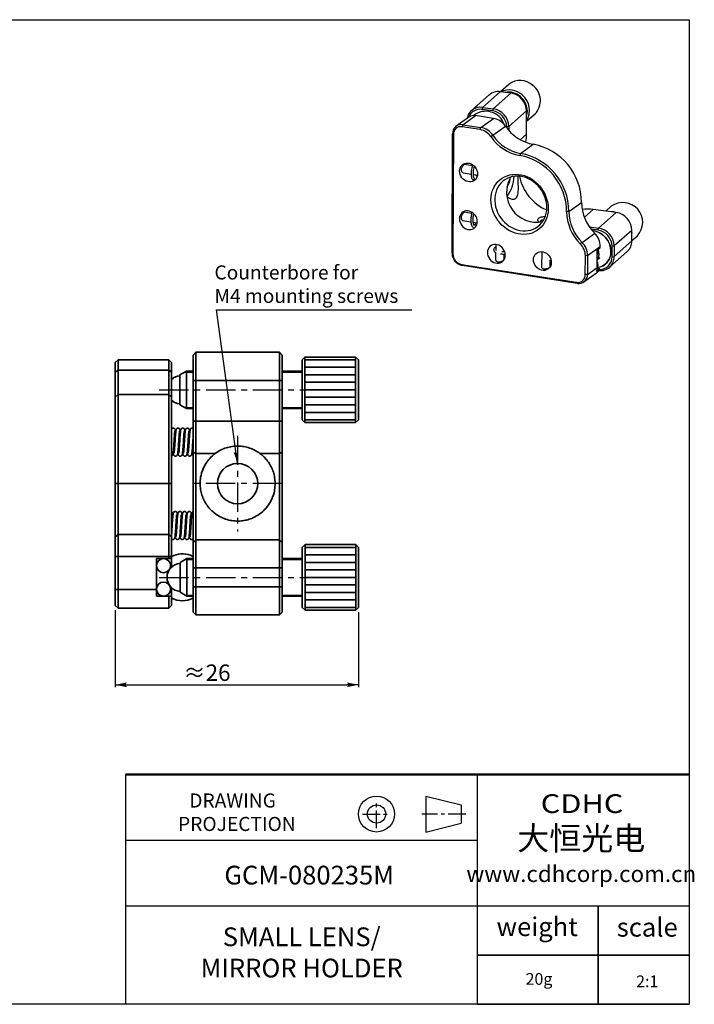
# Model space of a CAD drawing. Extents: x -1471 to 223, y -691 to 224.
# Drawn here: x 79 to 223, y 14 to 224 of the extents above; entities that cross this region are included whole.
import ezdxf

# ---------------------------------------------------------------- set-up
doc = ezdxf.new("R2010")
doc.units = 0
doc.header["$LTSCALE"] = 5
doc.linetypes.add('CENTER', pattern=[2, 1.25, -0.25, 0.25, -0.25])
doc.layers.get('0').update_dxf_attribs({"color": 255, "linetype": 'CONTINUOUS', "lineweight": 35})
doc.layers.get('DEFPOINTS').update_dxf_attribs({"linetype": 'CONTINUOUS'})
for name, color, linetype in [('1', 1, 'CONTINUOUS'), ('2', 3, 'CONTINUOUS'), ('DIMENSION', 2, 'CONTINUOUS'), ('LINE_CENTER', 4, 'CENTER'), ('TEMP', 50, 'CONTINUOUS'), ('TEXT1', 3, 'CONTINUOUS')]:
    doc.layers.add(name, color=color, linetype=linetype)
doc.styles.add('Arial 2.0', font='arial.ttf', dxfattribs={"height": 2.5})
doc.styles.get("Standard").update_dxf_attribs({"font": 'arial.ttf', "height": 3.5})
doc.styles.add('黑体 2.0', font='simhei.ttf', dxfattribs={"height": 2})
doc.styles.add('黑体 2.5', font='simhei.ttf', dxfattribs={"height": 2.5})
doc.dimstyles.new('SS$0', dxfattribs={"dimtxt": 3, "dimasz": 2.5, "dimexe": 0.5, "dimexo": 1, "dimgap": 0.8, "dimtad": 1, "dimdec": 3, "dimdsep": 46, "dimtxsty": 'Standard', "dimblk": '箭头', "dimcen": 5, "dimclrd": 256, "dimclre": 256, "dimclrt": 256, "dimadec": 0, "dimazin": 0, "dimtm": 1e-09, "dimtfac": 0.72, "dimtdec": 3, "dimtmove": 0, "dimatfit": 0, "dimfxl": 0.5, "dimtolj": 1, "dimtzin": 0, "dimarcsym": 0})
doc.dimstyles.new('SS$7', dxfattribs={"dimtxt": 3, "dimasz": 2.5, "dimexe": 0.5, "dimexo": 1, "dimgap": 0.8, "dimtad": 1, "dimtih": 1, "dimtoh": 1, "dimdec": 3, "dimdsep": 46, "dimtxsty": 'Standard', "dimcen": 5, "dimclrd": 256, "dimclre": 256, "dimclrt": 256, "dimadec": 0, "dimazin": 0, "dimtol": 1, "dimtm": 1e-09, "dimtfac": 0.72, "dimtdec": 3, "dimtmove": 0, "dimatfit": 0, "dimldrblk": '箭头', "dimfxl": 1, "dimarcsym": 0})

# ---------------------------------------------------------------- blocks, each defined once
blk = doc.blocks.new('A$C2E111B0A')
at = {"layer": '2'}
for p, q in [((16.87, 12.78), (16.87, 0)), ((16.87, 12.78), (29.48, 9.64)), ((29.48, 9.64), (29.48, 3.15)), ((16.87, 0), (29.48, 3.15))]:
    blk.add_line(p, q, dxfattribs=at)
for radius in [6.39, 3.24]:
    blk.add_circle((-0.62, 6.39), radius, dxfattribs=at)
at = {"layer": 'LINE_CENTER'}
for p, q in [((-0.62, 1.39), (-0.62, 11.39)), ((-5.62, 6.39), (4.38, 6.39)), ((31.07, 6.39), (15.51, 6.39))]:
    blk.add_line(p, q, dxfattribs=at)
blk = doc.blocks.new('箭头')
at = {"layer": 'DIMENSION'}
h = blk.add_hatch(color=256, dxfattribs=at)
h.paths.add_polyline_path([(-1, 0.2), (-0.85, 0), (0, 0)])
h.paths.add_polyline_path([(0, 0), (-0.85, 0), (-1, -0.2)])
blk.add_line((0, 0), (-1, 0), dxfattribs=at)
blk = doc.blocks.new('*D43')
at = {"layer": 'DEFPOINTS', "color": 0}
for p in [(99.06, 98.96), (150.93, 98.56), (150.93, 82.05)]:
    blk.add_point(p, dxfattribs=at)
at = {"layer": 'DIMENSION', "lineweight": -2}
for p, q in [((99.06, 97.96), (99.06, 81.55)), ((150.93, 97.56), (150.93, 81.55)), ((101.56, 82.05), (148.43, 82.05))]:
    blk.add_line(p, q, dxfattribs=at)
at = {"layer": 'DIMENSION', "lineweight": -2, "xscale": 2.5, "yscale": 2.5, "zscale": 2.5, "rotation": 180}
blk.add_blockref('箭头', (99.06, 82.05), dxfattribs=at)
at = {"layer": 'DIMENSION', "lineweight": -2, "xscale": 2.5, "yscale": 2.5, "zscale": 2.5}
blk.add_blockref('箭头', (150.93, 82.05), dxfattribs=at)
at = {"layer": 'DIMENSION', "insert": (118.6, 84.63), "char_height": 3.5, "attachment_point": 5}
blk.add_mtext('\\A1;≈26', dxfattribs=at)
blk = doc.blocks.new('A$C5EEF4A58')
at = {"layer": '2'}
for p, q in [((20.23, 70.75), (17.24, 68.11)), ((13.17, 66.97), (6.88, 61.42)), ((17.14, 68.12), (10.85, 62.57)), ((14.59, 62.1), (20.88, 67.65)), ((20.88, 67.65), (17.14, 68.12)), ((3.85, 56.41), (8.36, 59.63)), ((14.79, 58.63), (8.36, 59.63)), ((10.85, 62.57), (10.64, 61.82)), ((14.38, 61.35), (10.64, 61.82)), ((10.85, 62.57), (14.59, 62.1)), ((14.59, 62.1), (14.38, 61.35)), ((26.5, 61.29), (20.2, 55.74)), ((26.5, 53.09), (26.5, 61.29)), ((26.5, 57.61), (29.49, 60.25)), ((6.02, 59.11), (1.51, 55.89)), ((3.6, 55.66), (3.85, 56.41)), ((3.85, 56.41), (10.27, 55.4)), ((10.27, 55.4), (14.79, 58.63)), ((0, 10.72), (0.2, 53.2)), ((0.49, 52.93), (0.2, 53.2)), ((0.49, 52.93), (0.29, 10.46)), ((10.02, 54.66), (3.6, 55.66)), ((10.02, 54.66), (10.27, 55.4)), ((13.82, 52.18), (14.5, 52.65)), ((14.5, 52.65), (19.01, 55.87)), ((20.2, 55.74), (19.43, 55.62)), ((19.43, 55.29), (19.43, 55.62)), ((20.2, 55.74), (20.2, 54.35)), ((24.22, 51.08), (26.5, 53.09)), ((24.35, 46.22), (28.86, 49.44)), ((24.35, 46.22), (24.1, 45.47)), ((7.22, 41.84), (4.46, 42.27)), ((3.99, 39.3), (6.78, 38.87)), ((7.59, 38.74), (9.04, 38.52)), ((41.53, 25.59), (46.04, 28.81)), ((6.97, 24.87), (4.32, 25.29)), ((6.76, 25.4), (6.71, 24.91)), ((7.77, 24.75), (7.77, 24.75)), ((41.53, 25.59), (40.73, 25.5)), ((50.16, 26.25), (47.03, 23.49)), ((58.3, 25.23), (50.16, 26.25)), ((52.01, 19.68), (58.3, 25.23)), ((56.61, 27.41), (54.65, 25.69)), ((3.81, 22.33), (6.71, 21.88)), ((7.52, 21.75), (8.96, 21.53)), ((46.19, 14.59), (50.7, 17.81)), ((48.82, 20.08), (52.01, 19.68)), ((51.79, 18.92), (49.45, 19.22)), ((51.79, 18.92), (52.01, 19.68)), ((63.91, 18.86), (57.62, 13.31)), ((63.91, 15.09), (63.91, 18.86)), ((46.19, 14.59), (45.59, 14.03)), ((57.62, 9.54), (63.91, 15.09)), ((63.91, 15.19), (65.87, 16.91)), ((0.29, 10.46), (0, 10.72)), ((15.5, 11.02), (15.49, 8.27)), ((15.52, 13.84), (15.51, 11.73)), ((18.5, 11.24), (18.51, 11.74)), ((31.87, 11.28), (31.84, 5.81)), ((48.18, 9.88), (52.7, 13.1)), ((51.58, 5.65), (51.61, 11.88)), ((51.61, 11.88), (52.69, 12.66)), ((52.69, 12.66), (52.7, 13.1)), ((55.97, 5.75), (62.27, 11.3)), ((56.85, 13.2), (57.62, 13.31)), ((56.85, 9.42), (56.85, 13.2)), ((57.62, 13.31), (57.62, 9.54)), ((18.49, 8.41), (18.5, 10.44)), ((34.84, 5.86), (34.86, 8.26)), ((34.86, 9.06), (34.86, 9.19)), ((34.92, 9.06), (34.86, 9.06)), ((47.36, 3.11), (47.39, 9.79)), ((48.18, 9.88), (47.39, 9.79)), ((48.18, 9.88), (48.15, 3.21)), ((51.59, 8.32), (52.57, 9.18)), ((56.85, 9.42), (57.62, 9.54)), ((3.37, 6.77), (44.25, 0.39)), ((3.37, 6.77), (3.62, 6.38)), ((44.5, 0), (3.62, 6.38)), ((46.84, 0.52), (51.35, 3.74)), ((48.15, 3.21), (51.58, 5.65)), ((51.34, 4.37), (52.43, 5.15)), ((51.67, 5.48), (52.09, 5.42)), ((52.43, 5.15), (52.09, 5.42)), ((44.5, 0), (44.25, 0.39)), ((48.15, 3.21), (47.36, 3.11))]:
    blk.add_line(p, q, dxfattribs=at)
at = {"layer": '2', "flags": 128}
for points in [[(9.07, 38.94), (9.01, 38.34), (8.85, 37.78), (8.58, 37.27), (8.23, 36.84), (7.79, 36.5), (7.29, 36.26), (6.74, 36.12), (6.16, 36.1), (5.58, 36.19), (5, 36.39), (4.45, 36.7), (3.96, 37.1), (3.53, 37.58), (3.17, 38.12), (2.92, 38.7), (2.76, 39.32), (2.71, 39.93), (2.76, 40.53), (2.93, 41.09), (3.19, 41.6), (3.55, 42.03), (3.98, 42.37), (4.48, 42.61), (5.03, 42.75), (5.61, 42.77), (6.2, 42.68), (6.77, 42.48), (7.32, 42.17), (7.81, 41.77), (8.25, 41.29), (8.6, 40.75), (8.86, 40.17), (9.01, 39.55), (9.07, 38.94)], [(34.19, 26.52), (34.14, 25.45), (33.97, 24.42), (33.71, 23.42), (33.35, 22.48), (32.89, 21.59), (32.34, 20.76), (31.71, 20.01), (30.99, 19.35), (30.21, 18.77), (29.36, 18.29), (28.45, 17.91), (27.5, 17.64), (26.52, 17.47), (25.51, 17.41), (24.48, 17.47), (23.45, 17.63), (22.43, 17.9), (21.42, 18.27), (20.44, 18.74), (19.49, 19.31), (18.59, 19.97), (17.75, 20.72), (16.97, 21.54), (16.26, 22.42), (15.64, 23.37), (15.1, 24.36), (14.65, 25.4), (14.29, 26.46), (14.04, 27.53), (13.89, 28.62), (13.84, 29.69), (13.9, 30.75), (14.06, 31.79), (14.32, 32.78), (14.69, 33.73), (15.14, 34.62), (15.69, 35.45), (16.33, 36.2), (17.04, 36.86), (17.83, 37.44), (18.68, 37.92), (19.58, 38.29), (20.53, 38.57), (21.51, 38.74), (22.53, 38.79), (23.55, 38.74), (24.58, 38.58), (25.61, 38.31), (26.62, 37.94), (27.6, 37.47), (28.54, 36.9), (29.44, 36.24), (30.28, 35.49), (31.06, 34.67), (31.77, 33.79), (32.4, 32.84), (32.94, 31.85), (33.39, 30.81), (33.74, 29.75), (33.99, 28.68), (34.15, 27.59), (34.19, 26.52)], [(7.3, 36.91), (7.35, 36.86), (7.49, 36.81)], [(33.7, 26.96), (33.65, 27.99), (33.5, 29.02), (33.25, 30.05), (32.89, 31.06), (32.44, 32.04), (31.9, 32.98), (31.27, 33.87), (30.57, 34.7), (29.8, 35.45), (28.96, 36.12), (28.08, 36.71), (27.15, 37.2), (26.2, 37.6), (25.22, 37.88), (24.23, 38.07), (23.25, 38.14), (22.28, 38.1), (21.33, 37.95), (20.42, 37.69), (19.56, 37.33), (18.75, 36.87), (18, 36.31), (17.33, 35.66), (16.74, 34.93), (16.23, 34.13), (15.82, 33.26), (15.51, 32.33), (15.29, 31.36), (15.18, 30.36), (15.18, 29.33), (15.28, 28.3), (15.48, 27.27), (15.79, 26.24), (16.19, 25.25), (16.69, 24.29), (17.27, 23.37), (17.94, 22.51), (18.68, 21.72), (19.48, 21.01), (20.34, 20.38), (21.25, 19.84), (22.19, 19.39), (23.16, 19.05), (24.14, 18.82), (25.13, 18.69), (26.11, 18.67), (27.07, 18.77), (28, 18.97), (28.89, 19.28), (29.72, 19.69), (30.5, 20.2), (31.21, 20.81), (31.85, 21.5), (32.4, 22.27), (32.85, 23.11), (33.22, 24.01), (33.48, 24.95), (33.64, 25.94), (33.7, 26.96)], [(8.99, 21.95), (8.93, 22.57), (8.78, 23.18), (8.52, 23.76), (8.17, 24.3), (7.73, 24.78), (7.24, 25.18), (6.69, 25.49), (6.12, 25.69), (5.53, 25.78), (4.95, 25.76), (4.4, 25.62), (3.9, 25.38), (3.47, 25.04), (3.11, 24.61), (2.85, 24.1), (2.68, 23.54), (2.63, 22.94), (2.68, 22.33), (2.84, 21.72), (3.09, 21.13), (3.45, 20.59), (3.88, 20.11), (4.37, 19.71), (4.92, 19.4), (5.5, 19.2), (6.08, 19.11), (6.66, 19.13), (7.21, 19.27), (7.71, 19.51), (8.15, 19.85), (8.5, 20.28), (8.77, 20.79), (8.93, 21.35), (8.99, 21.95)], [(49.8, 18.8), (50.6, 18.66), (51.43, 18.41), (52.23, 18.07), (53, 17.62), (53.71, 17.09), (54.36, 16.47), (54.94, 15.79), (55.44, 15.04), (55.85, 14.25), (56.15, 13.43), (56.36, 12.58), (56.46, 11.73), (56.45, 10.88), (56.34, 10.06), (56.12, 9.27), (55.8, 8.53), (55.38, 7.85), (54.87, 7.24), (54.29, 6.71), (53.63, 6.27), (52.9, 5.93), (52.13, 5.69), (51.72, 5.61)], [(18.93, 10.01), (18.88, 10.62), (18.72, 11.23), (18.46, 11.82), (18.11, 12.36), (17.68, 12.84), (17.18, 13.24), (16.64, 13.55), (16.06, 13.75), (15.47, 13.84), (14.9, 13.82), (14.35, 13.68), (13.85, 13.44), (13.41, 13.1), (13.06, 12.66), (12.79, 12.16), (12.63, 11.6), (12.57, 11), (12.62, 10.38), (12.78, 9.77), (13.04, 9.19), (13.39, 8.64), (13.82, 8.17), (14.32, 7.77), (14.87, 7.46), (15.44, 7.26), (16.03, 7.17), (16.61, 7.19), (17.15, 7.33), (17.65, 7.57), (18.09, 7.91), (18.45, 8.34), (18.71, 8.85), (18.87, 9.41), (18.93, 10.01)], [(35.28, 7.45), (35.23, 6.86), (35.06, 6.29), (34.8, 5.79), (34.44, 5.36), (34.01, 5.02), (33.51, 4.77), (32.96, 4.64), (32.38, 4.62), (31.8, 4.71), (31.22, 4.91), (30.67, 5.21), (30.18, 5.61), (29.74, 6.09), (29.39, 6.63), (29.13, 7.22), (28.98, 7.83), (28.92, 8.45), (28.98, 9.05), (29.15, 9.61), (29.41, 10.11), (29.77, 10.54), (30.2, 10.89), (30.7, 11.13), (31.25, 11.26), (31.83, 11.29), (32.41, 11.19), (32.99, 10.99), (33.54, 10.69), (34.03, 10.29), (34.47, 9.81), (34.82, 9.27), (35.08, 8.68), (35.23, 8.07), (35.28, 7.45)]]:
    blk.add_lwpolyline(points, dxfattribs=at)
at = {"layer": '2'}
for centre, radius, start, end in [((24.24, 65.72), 6.44, 46.089, 128.5902), ((24.66, 64.96), 6.75, 315.7552, 53.1096), ((16.43, 63.18), 4.99, 81.796, 130.7068), ((20.36, 62.12), 6.66, 47.0941, 116.1961), ((20.1, 61.67), 6.34, 47.997, 100.9515), ((19.95, 61.17), 6.55, 1.0078, 81.8115), ((20.59, 61.5), 6.97, 327.9006, 51.9232), ((20.18, 61.25), 6.61, 342.7091, 50.9544), ((10.11, 57.77), 4.86, 81.2898, 170.0416), ((9.97, 57.51), 4.37, 81.1864, 160.0895), ((7.82, 56.55), 3.13, 79.981, 125.0632), ((11.98, 54.3), 6.88, 18.8594, 128.7911), ((11.98, 54.3), 6.88, 18.8793, 128.7712), ((13.54, 55.52), 5.89, 0.9648, 81.8545), ((13.66, 55.62), 6.55, 1.0077, 81.8115), ((3.33, 53.32), 3.13, 80.3185, 182.2799), ((13.65, 52.28), 6.45, 33.8569, 79.8878), ((3.15, 53.04), 2.66, 80.2599, 182.3385), ((9, 48.94), 5.8, 33.8567, 79.8879), ((9.14, 49.05), 6.45, 33.8568, 79.8879), ((26.98, 61.01), 15.02, 213.8092, 259.9355), ((31.52, 64.27), 15.07, 213.8869, 259.8578), ((11.87, 53.07), 14.62, 348.4762, 0.0801), ((26.85, 60.91), 15.68, 213.842, 259.9027), ((24.92, 28.69), 21.12, 0.3246, 79.2462), ((20.41, 25.47), 21.12, 0.3247, 79.2462), ((20.31, 25.4), 20.42, 0.2601, 79.3108), ((9.63, 38.57), 0.677, 183.6303, 203.1634), ((7.57, 37.2), 0.401, 258.6662, 40.6866), ((30.06, 32.42), 10.68, 149.5777, 281.4834), ((14.11, 38.29), 6.71, 322.8438, 355.2284), ((8.61, 38.73), 13.49, 324.3006, 357.2145), ((40.3, 41.4), 16.67, 191.4286, 246.5228), ((61.71, 28.96), 15.67, 180.555, 225.3573), ((60.72, 21.71), 7.03, 317.0297, 125.7895), ((57.08, 25.66), 16.35, 180.5712, 225.3411), ((57.23, 25.75), 15.7, 180.6025, 225.3097), ((48.32, 11.93), 14.44, 82.6778, 98.1809), ((56.59, 18.77), 6.68, 75.4433, 90.1952), ((57.37, 18.75), 6.55, 1.0078, 81.8115), ((8.21, 20.37), 0.406, 12.3123, 124.6369), ((48.85, 11.23), 7.63, 0.9586, 82.8267), ((45.97, 13.03), 6.73, 0.5898, 45.3226), ((50.96, 13.1), 5.89, 0.9647, 81.8545), ((51.07, 13.2), 6.55, 1.0078, 81.8114), ((57.31, 17.98), 6.65, 352.5994, 7.4006), ((41.34, 9.72), 6.05, 0.5897, 45.3226), ((41.46, 9.81), 6.73, 0.5897, 45.3225), ((58.92, 15), 4.99, 312.1124, 1.0232), ((4.44, 10.75), 4.44, 180.2855, 259.2854), ((15.36, 12.37), 0.343, 64.1988, 129.2905), ((48.58, 10.52), 3.67, 324.9187, 25.3546), ((48.77, 11.45), 3.18, 332.8704, 11.4696), ((50.81, 11.2), 5.67, 279.2734, 1.5628), ((4.07, 10.48), 3.78, 180.3246, 259.2462), ((49.64, 6.55), 2.31, 325.642, 32.84), ((52.74, 9.42), 4.88, 263.0048, 1.3887), ((52.46, 9.32), 4.39, 268.3844, 1.433), ((47.96, 5.65), 3.62, 339.221, 0.0077), ((49.57, 6.22), 3.06, 305.7708, 339.4111), ((44.7, 3.01), 2.66, 260.26, 2.3384), ((45.03, 3.08), 3.13, 260.3186, 2.2799)]:
    blk.add_arc(centre, radius, start, end, dxfattribs=at)
for points, knots in [([(3.33, 40.38), (3.35, 40.53), (3.37, 40.84), (3.56, 41.31), (3.81, 41.73), (4.09, 42.05), (4.33, 42.25), (4.41, 42.26), (4.45, 42.26)], [0, 0, 0, 0, 0.163919, 0.327538, 0.499035, 0.679441, 0.85066, 1, 1, 1, 1]), ([(7.31, 42.12), (7.24, 41.9), (7.08, 41.44), (6.92, 40.66), (6.83, 39.98), (6.79, 39.41), (6.77, 38.91), (6.8, 38.37), (6.88, 37.8), (7.03, 37.26), (7.2, 37.03), (7.3, 36.91)], [0, 0, 0, 0, 0.117609, 0.248083, 0.372547, 0.440387, 0.522287, 0.618681, 0.730085, 0.857036, 1, 1, 1, 1]), ([(7.01, 42.36), (7.01, 42.35), (6.98, 42.24), (6.97, 42.08), (6.99, 41.92), (6.99, 41.87)], [0, 0, 0, 0, 0.02019, 0.701043, 1, 1, 1, 1]), ([(3.99, 39.32), (3.96, 39.32), (3.84, 39.33), (3.62, 39.5), (3.41, 39.82), (3.34, 40.16), (3.33, 40.35), (3.33, 40.38)], [0, 0, 0, 0, 0.108, 0.374545, 0.662054, 0.944853, 1, 1, 1, 1]), ([(7.87, 37.46), (7.82, 37.54), (7.72, 37.68), (7.63, 38.09), (7.58, 38.58), (7.57, 39.29), (7.65, 40.14), (7.79, 40.96), (7.93, 41.41), (7.98, 41.6)], [0, 0, 0, 0, 0.155024, 0.271611, 0.406553, 0.548908, 0.717577, 0.884512, 1, 1, 1, 1]), ([(8.34, 38.63), (8.34, 38.62), (8.38, 38.56), (8.49, 38.46), (8.66, 38.35), (8.86, 38.26), (9.01, 38.24), (9.08, 38.23)], [0, 0, 0, 0, 0.027788, 0.249697, 0.483102, 0.731898, 1, 1, 1, 1]), ([(19.52, 30.95), (19.53, 30.95), (19.75, 30.7), (20.25, 30.36), (21, 30), (21.74, 29.89), (22.38, 30.05), (22.86, 30.42), (23.2, 30.96), (23.42, 31.64), (23.54, 32.45), (23.59, 33.42), (23.58, 34.55), (23.53, 35.85), (23.47, 37.05), (23.44, 37.83), (23.43, 38.12)], [0, 0, 0, 0, 0.002791, 0.082008, 0.168486, 0.254888, 0.335855, 0.416781, 0.486294, 0.555844, 0.626955, 0.698097, 0.779723, 0.861338, 0.947834, 1, 1, 1, 1]), ([(4.37, 25.26), (4.34, 25.26), (4.27, 25.27), (4.07, 25.11), (3.82, 24.84), (3.55, 24.46), (3.34, 23.99), (3.26, 23.62), (3.25, 23.42), (3.25, 23.39)], [0, 0, 0, 0, 0.123447, 0.288149, 0.444414, 0.610432, 0.789509, 0.965652, 1, 1, 1, 1]), ([(7.08, 25.24), (7.04, 25.11), (6.92, 24.74), (6.79, 24.06), (6.7, 23.3), (6.66, 22.49), (6.7, 21.7), (6.82, 21), (7.01, 20.47), (7.25, 20.07), (7.5, 19.97), (7.58, 19.93)], [0, 0, 0, 0, 0.0669596, 0.1921819, 0.3036221, 0.4013662, 0.5565175, 0.6824748, 0.7929979, 0.9264714, 1, 1, 1, 1]), ([(7.98, 20.71), (7.94, 20.68), (7.88, 20.63), (7.88, 20.64), (7.88, 20.64), (7.82, 20.7), (7.72, 20.86), (7.59, 21.23), (7.51, 21.7), (7.48, 22.2), (7.47, 22.71), (7.51, 23.32), (7.6, 23.99), (7.69, 24.5), (7.76, 24.73), (7.77, 24.75)], [0, 0, 0, 0, 0.102575, 0.167864, 0.214622, 0.269618, 0.373026, 0.459993, 0.562419, 0.628451, 0.704309, 0.78998, 0.885436, 0.990628, 1, 1, 1, 1]), ([(3.25, 23.39), (3.26, 23.24), (3.29, 22.95), (3.47, 22.6), (3.69, 22.37), (3.85, 22.34), (3.91, 22.33)], [0, 0, 0, 0, 0.2630258, 0.5255712, 0.8007568, 1, 1, 1, 1]), ([(8.37, 21.62), (8.35, 21.56), (8.31, 21.36), (8.21, 21.08), (8.1, 20.83), (8.02, 20.75), (7.99, 20.71)], [0, 0, 0, 0, 0.1452927, 0.4589136, 0.7372082, 1, 1, 1, 1]), ([(30.89, 21.81), (30.87, 21.82), (30.72, 21.96), (30.58, 22.23), (30.48, 22.59), (30.55, 22.93), (30.78, 23.22), (31.15, 23.45), (31.65, 23.62), (32.27, 23.72), (32.77, 23.76), (33.07, 23.76), (33.12, 23.76)], [0, 0, 0, 0, 0.019221, 0.137519, 0.257308, 0.377583, 0.499155, 0.620068, 0.740979, 0.860752, 0.978814, 1, 1, 1, 1]), ([(32.5, 22.54), (32.5, 22.54), (32.37, 22.53), (32.11, 22.49), (31.76, 22.4), (31.47, 22.23), (31.33, 22.03), (31.28, 21.87), (31.28, 21.79), (31.28, 21.76)], [0, 0, 0, 0, 0.007889, 0.153775, 0.374958, 0.594677, 0.815592, 0.923002, 1, 1, 1, 1]), ([(15.14, 12.63), (15.03, 12.5), (14.83, 12.29), (14.76, 11.86), (14.92, 11.43), (15.21, 11.15), (15.45, 11.04), (15.5, 11.01)], [0, 0, 0, 0, 0.246522, 0.414114, 0.666211, 0.932041, 1, 1, 1, 1]), ([(15.51, 12.84), (15.48, 12.83), (15.32, 12.77), (15.22, 12.69), (15.15, 12.63)], [0, 0, 0, 0, 0.214855, 1, 1, 1, 1]), ([(17.17, 10.54), (17.25, 10.52), (17.53, 10.47), (18.11, 10.44), (18.61, 10.42), (18.86, 10.44), (18.86, 10.44)], [0, 0, 0, 0, 0.161766, 0.555762, 0.995621, 1, 1, 1, 1]), ([(18.71, 11.24), (18.53, 11.24), (18.18, 11.23), (17.84, 11.26), (17.67, 11.27)], [0, 0, 0, 0, 0.507953, 1, 1, 1, 1]), ([(15.5, 8.36), (15.51, 8.29), (15.52, 8.14), (15.73, 7.89), (16.08, 7.69), (16.53, 7.61), (17.01, 7.64), (17.49, 7.76), (17.93, 7.95), (18.28, 8.14), (18.47, 8.28), (18.47, 8.33), (18.48, 8.35)], [0, 0, 0, 0, 0.084225, 0.192186, 0.302822, 0.406111, 0.503962, 0.604925, 0.713496, 0.823892, 0.925383, 1, 1, 1, 1]), ([(34.74, 8.27), (34.84, 8.26), (34.98, 8.24), (35.12, 8.24), (35.16, 8.24)], [0, 0, 0, 0, 0.768518, 1, 1, 1, 1]), ([(34.82, 5.79), (34.83, 5.78), (34.84, 5.74), (34.68, 5.62), (34.39, 5.45), (33.99, 5.27), (33.51, 5.11), (33, 5.05), (32.53, 5.11), (32.17, 5.28), (31.93, 5.51), (31.82, 5.71), (31.85, 5.8), (31.85, 5.81)], [0, 0, 0, 0, 0.054521, 0.159997, 0.256888, 0.355967, 0.463943, 0.574597, 0.677902, 0.77577, 0.876748, 0.985336, 1, 1, 1, 1])]:
    blk.add_open_spline(points, degree=3, knots=knots, dxfattribs=at)

msp = doc.modelspace()

# ---------------------------------------------------------------- linework, layer by layer
for p, q in [((99.65, 151.36), (99.05, 150.76)), ((99.05, 150.76), (99.65, 151.36)), ((99.65, 151.36), (99.65, 98.36)), ((99.65, 151.36), (110.45, 151.36)), ((99.65, 151.36), (110.45, 151.36)), ((110.45, 108.96), (110.45, 151.36)), ((110.45, 151.36), (111.05, 150.76)), ((111.05, 150.76), (110.45, 151.36)), ((116.24, 152.96), (115.64, 152.36)), ((115.64, 146.96), (115.64, 152.36)), ((116.24, 152.96), (116.24, 146.96)), ((116.24, 152.96), (134.04, 152.96)), ((134.04, 96.96), (134.04, 152.96)), ((134.64, 152.36), (134.04, 152.96)), ((134.64, 152.36), (134.64, 97.56)), ((139.49, 151.96), (138.89, 151.36)), ((138.89, 138.56), (138.89, 151.36)), ((150.29, 151.96), (139.49, 151.96)), ((139.49, 151.96), (139.49, 137.96)), ((139.49, 151.96), (139.49, 137.96)), ((139.49, 151.36), (150.29, 151.36)), ((150.89, 151.36), (150.29, 151.96)), ((150.29, 137.96), (150.29, 151.96)), ((150.29, 137.96), (150.29, 151.96)), ((150.89, 151.36), (150.89, 138.56)), ((99.05, 98.96), (99.05, 150.76)), ((99.05, 148.76), (99.65, 149.14)), ((99.65, 149.14), (110.45, 149.14)), ((111.05, 148.76), (110.45, 149.14)), ((111.05, 150.76), (111.05, 108.96)), ((139.49, 149.76), (150.29, 149.76)), ((114.25, 148.96), (112.85, 148.15)), ((112.85, 142.06), (112.85, 148.15)), ((115.64, 148.96), (114.25, 148.96)), ((114.25, 148.96), (114.25, 141.32)), ((138.89, 148.96), (134.64, 148.96)), ((139.49, 148.16), (150.29, 148.16)), ((116.24, 146.96), (115.64, 146.96)), ((115.64, 138.27), (115.64, 146.96)), ((116.24, 146.96), (116.24, 138.27)), ((134.64, 146.96), (116.24, 146.96)), ((139.49, 146.56), (150.29, 146.56)), ((139.49, 144.96), (150.29, 144.96)), ((99.65, 143.96), (99.05, 143.36)), ((99.65, 143.96), (110.45, 143.96)), ((111.05, 143.36), (110.45, 143.96)), ((150.29, 143.36), (139.49, 143.36)), ((112.85, 141.77), (112.85, 142.06)), ((112.85, 141.77), (114.25, 140.96)), ((114.25, 141.32), (114.25, 140.96)), ((114.25, 140.96), (115.64, 140.96)), ((134.64, 140.96), (138.89, 140.96)), ((150.29, 141.76), (139.49, 141.76)), ((150.29, 140.16), (139.49, 140.16)), ((116.24, 138.27), (115.64, 138.27)), ((115.64, 131.66), (115.64, 138.27)), ((116.24, 138.27), (116.24, 131.4)), ((116.24, 138.27), (134.04, 138.27)), ((134.64, 138.27), (134.04, 138.27)), ((138.89, 138.56), (139.49, 137.96)), ((139.49, 138.56), (150.29, 138.56)), ((139.49, 137.96), (150.29, 137.96)), ((150.29, 137.96), (150.89, 138.56)), ((115.64, 131.66), (116.24, 131.4)), ((115.64, 112.36), (115.64, 131.66)), ((116.24, 131.4), (116.24, 112.96)), ((120.39, 131.4), (116.24, 131.4)), ((134.04, 131.4), (129.89, 131.4)), ((134.04, 131.4), (134.64, 131.66)), ((99.05, 124.96), (111.05, 124.96)), ((99.65, 114.09), (99.05, 113.62)), ((99.65, 114.09), (110.45, 114.09)), ((111.05, 113.62), (110.45, 114.09)), ((115.64, 112.36), (116.24, 112.96)), ((115.64, 106.96), (115.64, 112.36)), ((116.24, 112.96), (116.24, 106.96)), ((116.24, 112.96), (134.04, 112.96)), ((134.04, 112.96), (134.64, 112.36)), ((139.53, 111.96), (138.93, 111.36)), ((138.93, 98.56), (138.93, 111.36)), ((150.33, 111.96), (139.53, 111.96)), ((139.53, 111.96), (139.53, 97.96)), ((139.53, 111.96), (139.53, 97.96)), ((139.53, 111.36), (150.33, 111.36)), ((150.93, 111.36), (150.33, 111.96)), ((150.33, 97.96), (150.33, 111.96)), ((150.33, 97.96), (150.33, 111.96)), ((150.93, 111.36), (150.93, 98.56)), ((99.05, 109.43), (111.05, 109.43)), ((111.05, 109.36), (111.05, 108.96)), ((139.53, 109.76), (150.33, 109.76)), ((107.85, 102.36), (107.85, 108.96)), ((107.85, 108.96), (110.45, 108.96)), ((107.85, 107.96), (107.93, 107.96)), ((107.85, 107.96), (107.93, 107.96)), ((111.05, 108.96), (110.45, 108.96)), ((110.76, 107.96), (111.05, 107.96)), ((111.05, 107.96), (111.05, 108.96)), ((111.05, 107.96), (111.05, 107.96)), ((111.05, 107.96), (111.05, 107.16)), ((114.29, 108.96), (112.89, 108.15)), ((112.89, 101.77), (112.89, 108.15)), ((115.64, 108.96), (114.29, 108.96)), ((114.29, 108.96), (114.29, 100.96)), ((138.93, 108.96), (134.64, 108.96)), ((139.53, 108.16), (150.33, 108.16)), ((115.64, 102.96), (115.64, 106.96)), ((115.64, 106.96), (116.24, 106.96)), ((116.24, 106.96), (116.24, 102.96)), ((134.64, 106.96), (116.24, 106.96)), ((139.53, 106.56), (150.33, 106.56)), ((115.64, 102.96), (116.24, 102.96)), ((115.64, 97.56), (115.64, 102.96)), ((116.24, 102.96), (116.24, 96.96)), ((116.24, 102.96), (134.64, 102.96)), ((139.53, 104.96), (150.33, 104.96)), ((150.33, 103.36), (139.53, 103.36)), ((99.05, 102.36), (99.65, 102.36)), ((99.65, 102.36), (107.85, 102.36)), ((107.85, 102.36), (107.85, 100.96)), ((107.93, 101.96), (107.85, 101.96)), ((107.85, 101.96), (107.93, 101.96)), ((107.85, 100.96), (110.45, 100.96)), ((110.45, 98.36), (110.45, 100.96)), ((110.45, 100.96), (111.05, 100.96)), ((111.05, 101.96), (110.76, 101.96)), ((110.76, 101.96), (111.05, 101.96)), ((111.05, 102.77), (111.05, 101.96)), ((111.05, 100.96), (111.05, 101.96)), ((111.05, 101.96), (111.05, 101.96)), ((111.05, 100.96), (111.05, 98.96)), ((112.89, 101.77), (114.29, 100.96)), ((114.29, 100.96), (115.64, 100.96)), ((134.64, 100.96), (138.93, 100.96)), ((150.33, 101.76), (139.53, 101.76)), ((99.05, 98.96), (99.65, 98.36)), ((110.45, 98.36), (111.05, 98.96)), ((150.33, 100.16), (139.53, 100.16)), ((110.45, 98.36), (99.65, 98.36)), ((115.64, 97.56), (116.24, 96.96)), ((134.04, 96.96), (116.24, 96.96)), ((134.04, 96.96), (134.64, 97.56)), ((138.93, 98.56), (139.53, 97.96)), ((139.53, 98.56), (150.33, 98.56)), ((139.53, 97.96), (150.33, 97.96)), ((150.33, 97.96), (150.93, 98.56)), ((201.99, 13.9), (201.99, 34.9)), ((176.23, 24.4), (221.43, 24.4)), ((176.23, 13.9), (221.43, 13.9))]:
    msp.add_line(p, q)
at = {"flags": 128}
msp.add_lwpolyline([(115.64, 109.42), (115.63, 109.42), (115.07, 109.67)], dxfattribs=at)
for centre, radius in [((125.14, 124.96), 4.3), ((109.35, 107.46), 1.5), ((109.35, 102.46), 1.5)]:
    msp.add_circle(centre, radius)
for centre, radius, start, end in [((113.05, 144.96), 3, 93.8226, 131.8103), ((113.05, 144.96), 3, 228.1897, 266.1774), ((113.36, 104.97), 5, 69.9784, 117.5143), ((113.09, 104.96), 3, 93.8226, 266.1774), ((113.36, 104.97), 5, 242.4857, 297.2151)]:
    msp.add_arc(centre, radius, start, end)
for points, knots in [([(111.94, 135.88), (111.94, 135.94), (111.92, 136.11), (111.89, 136.31), (111.86, 136.45), (111.82, 136.56), (111.77, 136.65), (111.69, 136.72), (111.6, 136.77), (111.5, 136.8), (111.38, 136.8), (111.27, 136.76), (111.16, 136.69), (111.08, 136.59), (111.06, 136.52), (111.05, 136.48)], [0, 0, 0, 0, 0.10283, 0.27624, 0.43228, 0.502698, 0.572051, 0.609417, 0.649937, 0.693416, 0.73924, 0.784007, 0.825629, 0.906204, 1, 1, 1, 1]), ([(112.94, 135.88), (112.94, 135.94), (112.92, 136.11), (112.89, 136.3), (112.86, 136.44), (112.82, 136.55), (112.77, 136.64), (112.69, 136.72), (112.6, 136.77), (112.5, 136.8), (112.38, 136.79), (112.27, 136.76), (112.16, 136.69), (112.06, 136.55), (112.01, 136.38), (111.98, 136.18), (111.94, 135.87), (111.9, 135.44), (111.86, 134.93), (111.83, 134.41), (111.8, 133.93), (111.76, 133.47), (111.73, 133), (111.7, 132.53), (111.67, 132.09), (111.63, 131.73), (111.6, 131.51), (111.6, 131.49), (111.6, 131.49)], [0, 0, 0, 0, 0.030328, 0.081472, 0.127494, 0.148262, 0.168717, 0.179737, 0.191688, 0.204511, 0.218026, 0.231229, 0.243505, 0.267269, 0.315349, 0.36626, 0.423849, 0.487564, 0.551908, 0.608609, 0.657278, 0.703235, 0.753604, 0.806919, 0.862206, 0.92249, 0.979266, 1, 1, 1, 1]), ([(113.94, 135.87), (113.94, 135.94), (113.92, 136.1), (113.89, 136.3), (113.86, 136.44), (113.82, 136.55), (113.77, 136.64), (113.69, 136.71), (113.6, 136.76), (113.5, 136.79), (113.38, 136.79), (113.27, 136.76), (113.16, 136.68), (113.06, 136.55), (113.01, 136.38), (112.98, 136.18), (112.94, 135.87), (112.9, 135.44), (112.86, 134.93), (112.83, 134.41), (112.8, 133.93), (112.76, 133.46), (112.73, 132.99), (112.7, 132.53), (112.67, 132.09), (112.63, 131.72), (112.59, 131.51), (112.6, 131.49), (112.6, 131.48)], [0, 0, 0, 0, 0.030328, 0.081472, 0.127494, 0.148262, 0.168717, 0.179737, 0.191688, 0.204512, 0.218026, 0.23123, 0.243505, 0.267269, 0.31535, 0.36626, 0.423849, 0.487564, 0.551908, 0.608609, 0.657278, 0.703236, 0.753604, 0.806919, 0.862206, 0.92249, 0.979266, 1, 1, 1, 1]), ([(114.94, 135.87), (114.94, 135.93), (114.92, 136.1), (114.89, 136.29), (114.86, 136.43), (114.82, 136.54), (114.77, 136.63), (114.69, 136.71), (114.6, 136.76), (114.5, 136.79), (114.38, 136.79), (114.27, 136.75), (114.16, 136.68), (114.06, 136.54), (114.01, 136.38), (113.98, 136.17), (113.94, 135.86), (113.9, 135.43), (113.86, 134.92), (113.83, 134.4), (113.8, 133.92), (113.76, 133.46), (113.73, 132.99), (113.7, 132.52), (113.67, 132.08), (113.63, 131.72), (113.59, 131.5), (113.6, 131.48), (113.6, 131.48)], [0, 0, 0, 0, 0.030328, 0.081472, 0.127494, 0.148262, 0.168717, 0.179737, 0.191688, 0.204511, 0.218026, 0.231229, 0.243505, 0.267269, 0.31535, 0.36626, 0.423849, 0.487564, 0.551908, 0.608609, 0.657278, 0.703235, 0.753604, 0.806919, 0.862206, 0.92249, 0.979266, 1, 1, 1, 1]), ([(115.64, 136.72), (115.63, 136.73), (115.59, 136.76), (115.5, 136.78), (115.38, 136.78), (115.27, 136.75), (115.16, 136.67), (115.06, 136.54), (115.01, 136.37), (114.98, 136.17), (114.94, 135.86), (114.9, 135.43), (114.86, 134.92), (114.83, 134.4), (114.8, 133.92), (114.76, 133.45), (114.73, 132.99), (114.7, 132.52), (114.67, 132.08), (114.63, 131.71), (114.59, 131.5), (114.6, 131.48), (114.6, 131.47)], [0, 0, 0, 0, 0.007159, 0.02291, 0.03951, 0.055727, 0.070805, 0.099994, 0.159051, 0.221584, 0.292319, 0.370581, 0.449614, 0.519259, 0.579038, 0.635487, 0.697354, 0.762841, 0.830749, 0.904795, 0.974532, 1, 1, 1, 1]), ([(111.05, 130.85), (111.07, 130.86), (111.11, 130.87), (111.18, 130.92), (111.23, 130.97), (111.27, 131.01), (111.29, 131.05), (111.33, 131.14), (111.35, 131.23), (111.39, 131.42), (111.43, 131.72), (111.47, 132.18), (111.51, 132.74), (111.55, 133.29), (111.59, 133.79), (111.62, 134.28), (111.65, 134.77), (111.69, 135.27), (111.72, 135.7), (111.76, 136.01), (111.79, 136.18), (111.79, 136.2), (111.79, 136.2)], [0, 0, 0, 0, 0.010865, 0.026765, 0.038763, 0.043826, 0.049001, 0.060594, 0.096893, 0.140334, 0.215023, 0.307881, 0.395278, 0.472693, 0.538074, 0.5994, 0.669066, 0.746049, 0.827717, 0.903522, 0.971329, 1, 1, 1, 1]), ([(111.66, 130.89), (111.73, 130.85), (111.83, 130.79), (111.99, 130.82), (112.09, 130.86), (112.18, 130.91), (112.23, 130.97), (112.27, 131.01), (112.29, 131.05), (112.33, 131.13), (112.35, 131.22), (112.39, 131.41), (112.43, 131.72), (112.47, 132.18), (112.51, 132.73), (112.55, 133.28), (112.59, 133.79), (112.62, 134.27), (112.65, 134.77), (112.69, 135.26), (112.72, 135.7), (112.76, 136.01), (112.79, 136.18), (112.79, 136.19), (112.79, 136.2)], [0, 0, 0, 0, 0.053057, 0.075167, 0.093569, 0.10814, 0.119134, 0.123774, 0.128516, 0.13914, 0.172404, 0.212213, 0.280656, 0.365751, 0.44584, 0.516782, 0.576696, 0.632896, 0.696737, 0.767283, 0.842122, 0.911589, 0.973726, 1, 1, 1, 1]), ([(112.66, 130.88), (112.73, 130.84), (112.83, 130.79), (112.99, 130.81), (113.09, 130.85), (113.18, 130.91), (113.23, 130.96), (113.27, 131), (113.29, 131.04), (113.33, 131.13), (113.35, 131.22), (113.39, 131.41), (113.43, 131.71), (113.47, 132.17), (113.51, 132.73), (113.55, 133.28), (113.59, 133.78), (113.62, 134.27), (113.65, 134.76), (113.69, 135.26), (113.72, 135.69), (113.76, 136), (113.79, 136.17), (113.79, 136.19), (113.79, 136.19)], [0, 0, 0, 0, 0.053057, 0.075167, 0.093569, 0.10814, 0.119134, 0.123774, 0.128516, 0.13914, 0.172404, 0.212213, 0.280656, 0.365751, 0.44584, 0.516782, 0.576697, 0.632895, 0.696737, 0.767283, 0.842122, 0.911589, 0.973726, 1, 1, 1, 1]), ([(113.66, 130.88), (113.73, 130.84), (113.83, 130.78), (113.99, 130.81), (114.09, 130.85), (114.18, 130.9), (114.23, 130.96), (114.27, 131), (114.29, 131.04), (114.33, 131.12), (114.35, 131.21), (114.39, 131.4), (114.43, 131.71), (114.47, 132.17), (114.51, 132.72), (114.55, 133.27), (114.59, 133.78), (114.62, 134.26), (114.65, 134.76), (114.69, 135.25), (114.72, 135.69), (114.76, 136), (114.79, 136.17), (114.79, 136.19), (114.79, 136.19)], [0, 0, 0, 0, 0.053057, 0.075167, 0.093569, 0.10814, 0.119134, 0.123774, 0.128516, 0.13914, 0.172404, 0.212213, 0.280656, 0.365751, 0.44584, 0.516782, 0.576696, 0.632895, 0.696736, 0.767283, 0.842121, 0.911589, 0.973726, 1, 1, 1, 1]), ([(114.66, 130.87), (114.73, 130.84), (114.83, 130.78), (114.99, 130.8), (115.09, 130.84), (115.18, 130.9), (115.23, 130.95), (115.27, 130.99), (115.29, 131.03), (115.33, 131.12), (115.35, 131.21), (115.39, 131.4), (115.43, 131.7), (115.47, 132.16), (115.51, 132.72), (115.55, 133.27), (115.59, 133.77), (115.62, 134.22), (115.64, 134.49), (115.64, 134.62)], [0, 0, 0, 0, 0.077762, 0.110168, 0.137138, 0.158493, 0.174606, 0.181407, 0.188357, 0.203927, 0.252681, 0.311026, 0.411339, 0.536056, 0.653437, 0.757412, 0.845225, 0.927592, 1, 1, 1, 1]), ([(129.89, 131.4), (129.55, 131.63), (128.88, 132.08), (127.72, 132.57), (126.5, 132.88), (125.24, 133), (123.97, 132.91), (122.71, 132.62), (121.48, 132.13), (120.76, 131.64), (120.39, 131.4)], [0, 0, 0, 0, 0.122703, 0.245411, 0.368062, 0.490719, 0.614141, 0.73756, 0.868784, 1, 1, 1, 1]), ([(111.42, 131.66), (111.42, 131.63), (111.44, 131.44), (111.48, 131.23), (111.55, 131.01), (111.62, 130.93), (111.66, 130.89)], [0, 0, 0, 0, 0.086115, 0.509876, 0.745987, 1, 1, 1, 1]), ([(112.42, 131.65), (112.42, 131.62), (112.44, 131.43), (112.48, 131.22), (112.55, 131), (112.62, 130.92), (112.66, 130.88)], [0, 0, 0, 0, 0.0861164, 0.5098752, 0.7459864, 1, 1, 1, 1]), ([(113.42, 131.65), (113.42, 131.62), (113.44, 131.43), (113.48, 131.22), (113.55, 131), (113.62, 130.92), (113.66, 130.88)], [0, 0, 0, 0, 0.0861163, 0.5098753, 0.7459864, 1, 1, 1, 1]), ([(114.42, 131.64), (114.42, 131.61), (114.44, 131.42), (114.48, 131.21), (114.55, 130.99), (114.62, 130.91), (114.66, 130.87)], [0, 0, 0, 0, 0.086116, 0.509875, 0.745987, 1, 1, 1, 1]), ([(115.42, 131.64), (115.42, 131.61), (115.44, 131.42), (115.48, 131.21), (115.55, 130.99), (115.62, 130.91), (115.66, 130.87)], [0, 0, 0, 0, 0.086116, 0.509875, 0.745988, 1, 1, 1, 1]), ([(115.64, 131.87), (115.64, 131.82), (115.62, 131.64), (115.59, 131.49), (115.6, 131.47), (115.6, 131.47)], [0, 0, 0, 0, 0.237347, 0.795987, 1, 1, 1, 1]), ([(120.39, 131.4), (120.25, 131.28), (119.74, 130.9), (118.98, 130.11), (118.27, 129.12), (117.79, 128.15), (117.46, 127.26), (117.21, 126.2), (117.11, 125), (117.21, 123.71), (117.5, 122.5), (117.97, 121.36), (118.61, 120.29), (119.42, 119.33), (120.42, 118.46), (121.59, 117.75), (122.89, 117.24), (124.25, 116.98), (125.56, 116.94), (126.78, 117.1), (127.9, 117.42), (128.96, 117.9), (129.98, 118.55), (130.93, 119.39), (131.69, 120.31), (132.24, 121.23), (132.63, 122.1), (132.96, 123.12), (133.15, 124.31), (133.15, 125.6), (132.95, 126.83), (132.59, 127.97), (132.06, 129.05), (131.41, 129.98), (130.69, 130.77), (130.16, 131.19), (129.89, 131.4)], [0, 0, 0, 0, 0.014293, 0.048656, 0.083007, 0.106438, 0.129955, 0.153368, 0.186833, 0.217423, 0.248021, 0.27851, 0.309013, 0.341537, 0.374065, 0.409574, 0.445051, 0.478297, 0.511526, 0.540069, 0.568627, 0.597826, 0.627038, 0.660555, 0.694067, 0.717733, 0.741482, 0.76513, 0.797421, 0.829705, 0.859053, 0.888411, 0.918499, 0.948598, 0.974299, 1, 1, 1, 1]), ([(112.34, 118.15), (112.34, 118.16), (112.33, 118.29), (112.31, 118.43), (112.27, 118.62), (112.21, 118.79), (112.11, 118.93), (111.98, 119.02), (111.79, 119.05), (111.65, 118.99), (111.51, 118.86), (111.43, 118.69), (111.38, 118.49), (111.35, 118.24), (111.31, 117.85), (111.27, 117.36), (111.24, 116.87), (111.21, 116.38), (111.18, 115.92), (111.15, 115.44), (111.12, 114.94), (111.09, 114.45), (111.05, 114.02), (111.02, 113.76), (110.99, 113.63), (111, 113.63), (111, 113.63)], [0, 0, 0, 0, 0.000526, 0.058019, 0.083722, 0.11429, 0.152128, 0.174344, 0.198657, 0.243279, 0.277725, 0.30176, 0.323645, 0.380049, 0.447236, 0.506979, 0.561097, 0.611788, 0.658334, 0.704383, 0.758422, 0.819855, 0.883574, 0.941493, 0.991551, 1, 1, 1, 1]), ([(111.34, 118.15), (111.34, 118.16), (111.33, 118.29), (111.31, 118.43), (111.27, 118.62), (111.21, 118.79), (111.14, 118.91), (111.06, 118.96), (111.05, 118.97)], [0, 0, 0, 0, 0.003291, 0.36287, 0.523631, 0.714815, 0.951465, 1, 1, 1, 1]), ([(111.05, 113.16), (111.06, 113.14), (111.1, 113.11), (111.19, 113.06), (111.3, 113.03), (111.41, 113.04), (111.52, 113.07), (111.6, 113.12), (111.67, 113.2), (111.75, 113.35), (111.78, 113.49), (111.83, 113.78), (111.86, 114.15), (111.9, 114.58), (111.92, 115.04), (111.96, 115.52), (111.99, 115.98), (112.02, 116.46), (112.05, 116.96), (112.08, 117.5), (112.12, 117.97), (112.15, 118.23), (112.16, 118.35), (112.16, 118.35), (112.15, 118.35)], [0, 0, 0, 0, 0.011118, 0.025307, 0.041225, 0.057298, 0.07247, 0.086572, 0.099637, 0.124309, 0.191959, 0.270965, 0.340602, 0.407551, 0.470895, 0.533456, 0.591668, 0.646, 0.710318, 0.785932, 0.870498, 0.944242, 0.975766, 1, 1, 1, 1]), ([(111.84, 113.92), (111.84, 113.91), (111.85, 113.76), (111.88, 113.59), (111.91, 113.4), (111.96, 113.27), (112.04, 113.17), (112.1, 113.11), (112.18, 113.06), (112.3, 113.03), (112.41, 113.04), (112.52, 113.07), (112.6, 113.12), (112.67, 113.2), (112.75, 113.35), (112.78, 113.49), (112.83, 113.78), (112.86, 114.15), (112.9, 114.58), (112.92, 115.04), (112.96, 115.52), (112.99, 115.98), (113.02, 116.46), (113.05, 116.96), (113.08, 117.5), (113.12, 117.97), (113.15, 118.23), (113.16, 118.35), (113.16, 118.35), (113.15, 118.35)], [0, 0, 0, 0, 0.006855, 0.06399, 0.1135, 0.15497, 0.164961, 0.175617, 0.187446, 0.200716, 0.214115, 0.226763, 0.238519, 0.249411, 0.269979, 0.326375, 0.392239, 0.450292, 0.506104, 0.558911, 0.611065, 0.659593, 0.704888, 0.758506, 0.821542, 0.892041, 0.953517, 0.979797, 1, 1, 1, 1]), ([(113.34, 118.15), (113.34, 118.16), (113.33, 118.29), (113.31, 118.43), (113.27, 118.62), (113.21, 118.79), (113.11, 118.93), (112.98, 119.02), (112.79, 119.05), (112.65, 118.99), (112.51, 118.86), (112.43, 118.69), (112.38, 118.49), (112.35, 118.24), (112.31, 117.85), (112.27, 117.36), (112.24, 116.87), (112.21, 116.38), (112.18, 115.92), (112.15, 115.44), (112.12, 114.94), (112.09, 114.45), (112.05, 114.02), (112.02, 113.76), (111.99, 113.63), (112, 113.63), (112, 113.63)], [0, 0, 0, 0, 0.000526, 0.058019, 0.083722, 0.11429, 0.152128, 0.174344, 0.198657, 0.243279, 0.277725, 0.30176, 0.323645, 0.380049, 0.447236, 0.506979, 0.561097, 0.611788, 0.658334, 0.704383, 0.758422, 0.819855, 0.883574, 0.941493, 0.991551, 1, 1, 1, 1]), ([(112.84, 113.92), (112.84, 113.91), (112.85, 113.76), (112.88, 113.59), (112.91, 113.4), (112.96, 113.27), (113.04, 113.17), (113.1, 113.11), (113.18, 113.06), (113.3, 113.03), (113.41, 113.04), (113.52, 113.07), (113.6, 113.12), (113.67, 113.2), (113.75, 113.35), (113.78, 113.49), (113.83, 113.78), (113.86, 114.15), (113.9, 114.58), (113.92, 115.04), (113.96, 115.52), (113.99, 115.98), (114.02, 116.46), (114.05, 116.96), (114.08, 117.5), (114.12, 117.97), (114.15, 118.23), (114.16, 118.35), (114.16, 118.35), (114.15, 118.35)], [0, 0, 0, 0, 0.006855, 0.06399, 0.1135, 0.15497, 0.164961, 0.175617, 0.187446, 0.200716, 0.214115, 0.226763, 0.23852, 0.249411, 0.269979, 0.326375, 0.392239, 0.450292, 0.506104, 0.558911, 0.611065, 0.659593, 0.704888, 0.758507, 0.821542, 0.892041, 0.953517, 0.979797, 1, 1, 1, 1]), ([(114.34, 118.15), (114.34, 118.16), (114.33, 118.29), (114.31, 118.43), (114.27, 118.62), (114.21, 118.79), (114.11, 118.93), (113.98, 119.02), (113.79, 119.05), (113.65, 118.99), (113.51, 118.86), (113.43, 118.69), (113.38, 118.49), (113.35, 118.24), (113.31, 117.85), (113.27, 117.36), (113.24, 116.87), (113.21, 116.38), (113.18, 115.92), (113.15, 115.44), (113.12, 114.94), (113.09, 114.45), (113.05, 114.02), (113.02, 113.76), (112.99, 113.63), (113, 113.63), (113, 113.63)], [0, 0, 0, 0, 0.000526, 0.058019, 0.083722, 0.11429, 0.152128, 0.174344, 0.198657, 0.243279, 0.277725, 0.30176, 0.323645, 0.380049, 0.447236, 0.506979, 0.561097, 0.611788, 0.658334, 0.704383, 0.758422, 0.819855, 0.883574, 0.941493, 0.991551, 1, 1, 1, 1]), ([(113.84, 113.92), (113.84, 113.91), (113.85, 113.76), (113.88, 113.59), (113.91, 113.4), (113.96, 113.27), (114.04, 113.17), (114.1, 113.11), (114.18, 113.06), (114.3, 113.03), (114.41, 113.04), (114.52, 113.07), (114.6, 113.12), (114.67, 113.2), (114.75, 113.35), (114.78, 113.49), (114.83, 113.78), (114.86, 114.15), (114.9, 114.58), (114.92, 115.04), (114.96, 115.52), (114.99, 115.98), (115.02, 116.46), (115.05, 116.96), (115.08, 117.5), (115.12, 117.97), (115.15, 118.23), (115.16, 118.35), (115.16, 118.35), (115.15, 118.35)], [0, 0, 0, 0, 0.006855, 0.06399, 0.1135, 0.15497, 0.164961, 0.175617, 0.187446, 0.200716, 0.214115, 0.226763, 0.238519, 0.249411, 0.269979, 0.326375, 0.392239, 0.450292, 0.506104, 0.558911, 0.611065, 0.659593, 0.704888, 0.758506, 0.821542, 0.892041, 0.953517, 0.979797, 1, 1, 1, 1]), ([(115.34, 118.15), (115.34, 118.16), (115.33, 118.29), (115.31, 118.43), (115.27, 118.62), (115.21, 118.79), (115.11, 118.93), (114.98, 119.02), (114.79, 119.05), (114.65, 118.99), (114.51, 118.86), (114.43, 118.69), (114.38, 118.49), (114.35, 118.24), (114.31, 117.85), (114.27, 117.36), (114.24, 116.87), (114.21, 116.38), (114.18, 115.92), (114.15, 115.44), (114.12, 114.94), (114.09, 114.45), (114.05, 114.02), (114.02, 113.76), (113.99, 113.63), (114, 113.63), (114, 113.63)], [0, 0, 0, 0, 0.000526, 0.058019, 0.083722, 0.11429, 0.152128, 0.174344, 0.198657, 0.243279, 0.277725, 0.30176, 0.323645, 0.380049, 0.447236, 0.506979, 0.561097, 0.611788, 0.658334, 0.704383, 0.758422, 0.819855, 0.883574, 0.941493, 0.991551, 1, 1, 1, 1]), ([(115.64, 118.97), (115.64, 118.97), (115.59, 118.95), (115.52, 118.85), (115.43, 118.7), (115.38, 118.49), (115.35, 118.24), (115.31, 117.85), (115.27, 117.36), (115.24, 116.87), (115.21, 116.38), (115.18, 115.92), (115.15, 115.44), (115.12, 114.94), (115.09, 114.45), (115.05, 114.02), (115.02, 113.76), (114.99, 113.63), (115, 113.63), (115, 113.63)], [0, 0, 0, 0, 0.002022, 0.04745, 0.079147, 0.108011, 0.182397, 0.271005, 0.349794, 0.421166, 0.488019, 0.549404, 0.610135, 0.681402, 0.762422, 0.846456, 0.92284, 0.988858, 1, 1, 1, 1]), ([(114.84, 113.92), (114.84, 113.91), (114.85, 113.76), (114.88, 113.59), (114.91, 113.4), (114.96, 113.27), (115.04, 113.17), (115.1, 113.11), (115.18, 113.06), (115.3, 113.03), (115.41, 113.04), (115.52, 113.07), (115.59, 113.12), (115.63, 113.16), (115.64, 113.18)], [0, 0, 0, 0, 0.027635, 0.257979, 0.457584, 0.624775, 0.665054, 0.708012, 0.755703, 0.8092, 0.863221, 0.914213, 0.961609, 1, 1, 1, 1])]:
    msp.add_open_spline(points, degree=3, knots=knots)
at = {"layer": '1'}
for p, q in [((114.29, 148.74), (115.63, 148.74)), ((134.63, 148.74), (138.89, 148.74)), ((114.29, 141.18), (115.63, 141.18)), ((134.63, 141.18), (138.89, 141.18)), ((114.29, 108.74), (115.64, 108.74)), ((134.64, 108.74), (138.93, 108.74)), ((114.29, 101.18), (115.64, 101.18)), ((134.64, 101.18), (138.93, 101.18))]:
    msp.add_line(p, q, dxfattribs=at)
at = {"layer": 'LINE_CENTER'}
for p, q in [((108.41, 144.96), (141.25, 144.96)), ((125.14, 135.18), (125.14, 114.75)), ((134.64, 124.96), (115.64, 124.96)), ((108.41, 104.96), (141.25, 104.96))]:
    msp.add_line(p, q, dxfattribs=at)
at = {"layer": 'TEMP', "color": 7}
for p, q in [((101.23, 62.9), (101.23, 13.9)), ((176.23, 62.9), (176.23, 13.9)), ((101.23, 48.9), (176.23, 48.9)), ((101.23, 34.9), (221.43, 34.9))]:
    msp.add_line(p, q, dxfattribs=at)
msp.add_lwpolyline([(221.43, 13.9), (-75.57, 13.9), (-75.57, 223.9), (221.43, 223.9)], close=True, dxfattribs=at)
at = {"layer": 'TEMP', "color": 7, "const_width": 0.5}
msp.add_lwpolyline([(221.43, 62.9), (101.23, 62.9)], dxfattribs=at)

# ---------------------------------------------------------------- block references
at = {"layer": '1', "xscale": 0.5999999999999943, "yscale": 0.5999999999999943, "zscale": 0.6}
msp.add_blockref('A$C5EEF4A58', (170.86, 167.66), dxfattribs=at)
at = {"layer": 'LINE_CENTER', "xscale": 0.599999999999909, "yscale": 0.6000000000000014, "zscale": 0.6}
msp.add_blockref('A$C2E111B0A', (155.14, 50.65), dxfattribs=at)

# ---------------------------------------------------------------- texts
at = {"layer": '2', "char_height": 4, "width": 10.5, "attachment_point": 5, "style": '黑体 2.5'}
for s, insert in [('weight', (189.02, 29.94)), ('scale', (212.48, 29.82))]:
    msp.add_mtext(s, dxfattribs=dict(at, insert=insert))
at = {"layer": 'DIMENSION', "insert": (209.67, 200.99), "char_height": 3.2, "attachment_point": 6, "style": '黑体 2.5'}
msp.add_mtext('\\A1;', dxfattribs=at)
at = {"layer": 'TEMP', "color": 7, "attachment_point": 5}
for s, insert, char_height, width, style in [('{\\fArial|b0|i0|c0|p34;\\W1.2;CDHC}', (198.58, 56.7), 4, 50, '黑体 2.0'), ('大恒光电\\P{\\H0.7x;www.cdhcorp.com.cn}', (198.41, 45.9), 5, 53.8, '黑体 2.5')]:
    msp.add_mtext(s, dxfattribs=dict(at, insert=insert, char_height=char_height, width=width, style=style))
at = {"layer": 'TEXT1'}
for s, insert, char_height, width, attachment_point in [('Counterbore for \\PM4 mounting screws', (120.2, 171.5), 3, 96.1119, 1), ('GCM-080235M', (140.4, 40.94), 4, 53.8, 5), ('SMALL LENS/\\PMIRROR HOLDER', (138.81, 24.45), 4, 78.984, 5)]:
    msp.add_mtext(s, dxfattribs=dict(at, insert=insert, char_height=char_height, width=width, attachment_point=attachment_point))
at = {"layer": 'TEXT1', "attachment_point": 5}
for s, insert, char_height, width, style in [('{\\fArial|b0|i0|c0|p34;DRAWING   PROJECTION}', (124.99, 54.87), 3, 34.0923, '黑体 2.5'), ('20g', (189.4, 18.99), 2.5, 10.5, 'Arial 2.0'), ('2:1', (212.48, 18.48), 2.5, 10.5, 'Arial 2.0')]:
    msp.add_mtext(s, dxfattribs=dict(at, insert=insert, char_height=char_height, width=width, style=style))

# ---------------------------------------------------------------- dimensions: what is measured, and where the dimension line sits
at = {"layer": 'DIMENSION'}
dim = msp.add_linear_dim(base=(150.93, 82.05), p1=(99.06, 98.96), p2=(150.93, 98.56), text='≈26', dimstyle='SS$0', override={"dimtxt": 3.5, "dimdec": 1, "dimlfac": 0.5, "dimtdec": 1}, dxfattribs=at)
dim.commit()
dim.dimension.update_dxf_attribs({"geometry": '*D43', "text_midpoint": (118.6, 82.05), "dimtype": 160})

# ---------------------------------------------------------------- leaders
at = {"layer": '2'}
msp.add_leader([(125.14, 129.26), (120.64, 162.05), (162.29, 162.05)], dimstyle='SS$7', override={"dimtxt": 4, "dimgap": 0.8, "dimtad": 0, "dimdec": 1, "dimtdec": 1, "dimfxl": 0.5}, dxfattribs=at)

doc.saveas('drawing.dxf')
